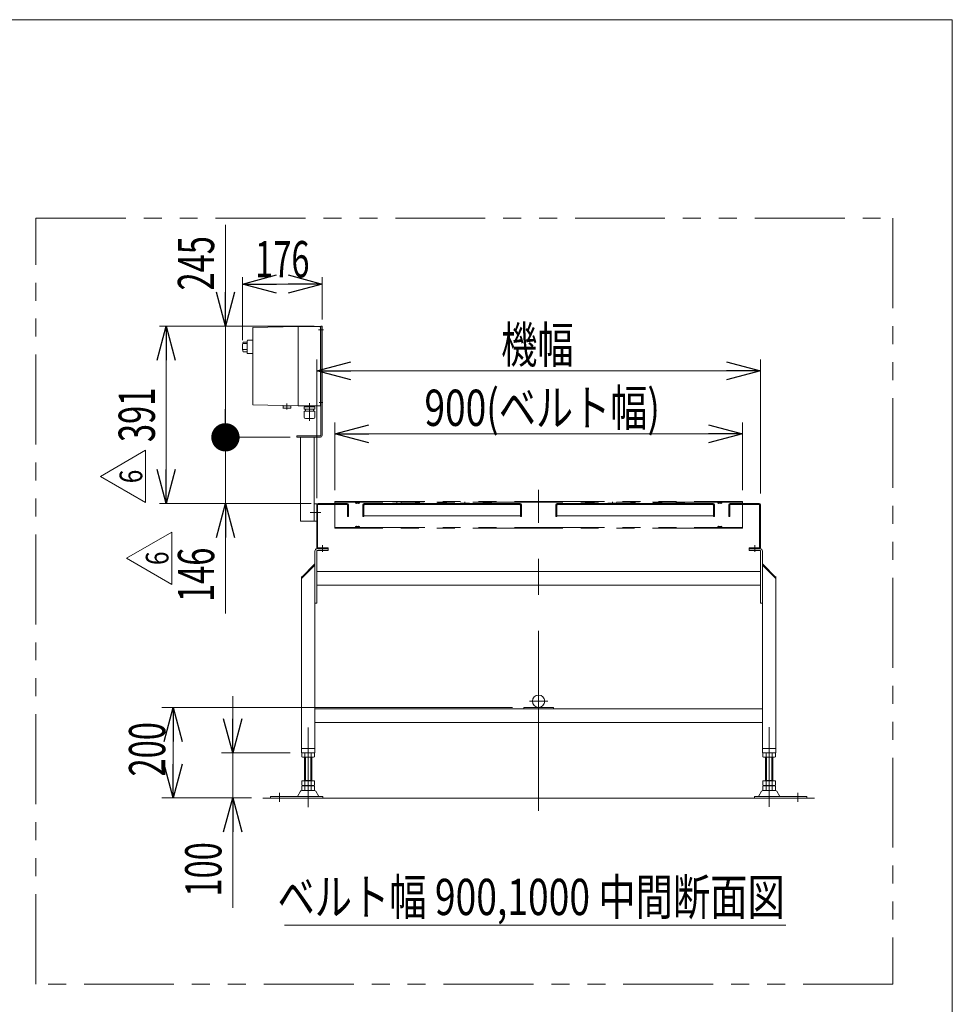
# Model space of a CAD drawing. Units: millimetres. Extents: x -4925 to 4925, y -3379 to 3378.
# Drawn here: x 2866 to 4925, y 1205 to 3378 of the extents above; entities that cross this region are included whole.
import ezdxf
from ezdxf.enums import TextEntityAlignment as Align

# ---------------------------------------------------------------- set-up
doc = ezdxf.new("R2010")
doc.units = ezdxf.units.MM
doc.header["$LTSCALE"] = 6.25
for name, pattern in [('CENTERX2', [101.6, 63.5, -12.7, 12.7, -12.7]), ('DASHED2', [9.525, 6.35, -3.175]), ('PHANTOM', [63.5, 31.75, -6.35, 6.35, -6.35, 6.35, -6.35])]:
    doc.linetypes.add(name, pattern=pattern)
for name, color, linetype in [('4', 7, 'Continuous'), ('L-3', 7, 'Continuous'), ('ZUWAKU', 7, 'Continuous')]:
    doc.layers.add(name, color=color, linetype=linetype)
doc.styles.add('dcStyle0', font='ＭＳ Ｐゴシック')
doc.styles.add('dcStyle1', font='txt.shx', dxfattribs={"width": 1.2, "bigfont": 'bigfont'})
doc.dimstyles.new('dc_Rotated', dxfattribs={"dimtxt": 80, "dimasz": 75.000048, "dimexe": 25, "dimexo": 25, "dimgap": 17.5, "dimtad": 3, "dimdsep": 46, "dimtxsty": 'dcStyle0', "dimblk1": 'OPEN30', "dimblk2": 'OPEN30', "dimsah": 1, "dimcen": 0.09, "dimclrd": 2, "dimclre": 2, "dimclrt": 2, "dimadec": 0, "dimazin": 2, "dimtfac": 1, "dimtdec": 4, "dimtmove": 0, "dimatfit": 3, "dimfxl": 1, "dimarcsym": 1})

# ---------------------------------------------------------------- blocks, each defined once
blk = doc.blocks.new('_Open30')
at = {"color": 0, "linetype": 'ByBlock', "lineweight": -2}
for p, q in [((-1, 0.267949), (0, 0)), ((0, 0), (-1, -0.267949)), ((0, 0), (-1, 0))]:
    blk.add_line(p, q, dxfattribs=at)
blk = doc.blocks.new('*D2')
at = {"color": 2, "linetype": 'Continuous', "lineweight": 13}
for p, q in [((3521.6, 2332.5), (3521.6, 2628.2)), ((4501.6, 2332.5), (4501.6, 2628.2)), ((3521.6, 2603.2), (4501.6, 2603.2))]:
    blk.add_line(p, q, dxfattribs=at)
at = {"color": 2, "xscale": 75.00007019038215, "yscale": 74.99973420559108}
for p, rotation in [((3521.6, 2603.2), 180), ((4501.6, 2603.2), 360)]:
    blk.add_blockref('_Open30', p, dxfattribs=dict(at, rotation=rotation))
at = {"color": 2, "style": 'dcStyle0', "width": 0.6875}
blk.add_text('機幅', height=80, dxfattribs=at).set_placement((3928.7, 2620.7), (4088.7, 2620.7), align=Align.FIT)
blk = doc.blocks.new('*D3')
at = {"color": 2, "linetype": 'Continuous', "lineweight": 13}
for p, q in [((3561.6, 2340), (3561.6, 2489.2)), ((4461.6, 2340), (4461.6, 2489.2)), ((3561.6, 2464.2), (4461.6, 2464.2))]:
    blk.add_line(p, q, dxfattribs=at)
at = {"color": 2, "xscale": 75.00007019038215, "yscale": 74.99973420559108}
for p, rotation in [((3561.6, 2464.2), 180), ((4461.6, 2464.2), 360)]:
    blk.add_blockref('_Open30', p, dxfattribs=dict(at, rotation=rotation))
at = {"color": 2, "style": 'dcStyle0', "width": 0.783594}
blk.add_text('900(ベルト幅)', height=80, dxfattribs=at).set_placement((3759.4, 2481.7), (4279.4, 2481.7), align=Align.FIT)
blk = doc.blocks.new('*D4')
at = {"color": 2, "linetype": 'Continuous', "lineweight": 13}
for p, q in [((3954.1, 1860.5), (3179.5, 1860.5)), ((3204.5, 1660.5), (3204.5, 1860.5)), ((3377.6, 1660.5), (3179.5, 1660.5))]:
    blk.add_line(p, q, dxfattribs=at)
at = {"color": 2, "xscale": 75.00007019038215, "yscale": 74.99973420559108}
for p, rotation in [((3204.5, 1860.5), 90), ((3204.5, 1660.5), 270)]:
    blk.add_blockref('_Open30', p, dxfattribs=dict(at, rotation=rotation))
at = {"color": 2, "style": 'dcStyle0', "width": 0.6875}
blk.add_text('200', height=80, rotation=90, dxfattribs=at).set_placement((3187, 1708), (3187, 1828), align=Align.FIT)
blk = doc.blocks.new('DC_IMAGEDIMGROUP_2')
at = {"color": 2, "linetype": 'Continuous', "lineweight": 13}
for p, q in [((3336.1, 1885.5), (3336.1, 1760.5)), ((3462.6, 1760.5), (3311.1, 1760.5)), ((3336.1, 1660.5), (3336.1, 1760.5)), ((3377.6, 1660.5), (3311.1, 1660.5)), ((3336.1, 1418), (3336.1, 1660.5))]:
    blk.add_line(p, q, dxfattribs=at)
at = {"color": 2, "xscale": 75.00007019038215, "yscale": 74.99973420559108}
for p, rotation in [((3336.1, 1760.5), 270), ((3336.1, 1660.5), 90)]:
    blk.add_blockref('_Open30', p, dxfattribs=dict(at, rotation=rotation))
at = {"color": 2, "style": 'dcStyle0', "width": 0.6875}
blk.add_text('100', height=80, rotation=90, dxfattribs=at).set_placement((3311.1, 1443), (3311.1, 1563), align=Align.FIT)
blk = doc.blocks.new('*D53')
at = {"color": 2, "linetype": 'Continuous', "lineweight": 13}
for p, q in [((3462.6, 2456.5), (3305, 2456.5)), ((3320, 2310.5), (3320, 2456.5)), ((3509.6, 2310.5), (3305, 2310.5)), ((3320, 2068), (3320, 2310.5))]:
    blk.add_line(p, q, dxfattribs=at)
at = {"color": 2, "xscale": 75.00007019038215, "yscale": 74.99973420559108, "rotation": 90}
blk.add_blockref('_Open30', (3320, 2310.5), dxfattribs=at)
at = {"color": 2, "style": 'dcStyle0', "width": 0.6875}
blk.add_text('146', height=80, rotation=90, dxfattribs=at).set_placement((3295, 2093), (3295, 2213), align=Align.FIT)
blk = doc.blocks.new('_Dot')
at = {"color": 0, "linetype": 'ByBlock', "lineweight": -2}
blk.add_line((-0.5, 0), (-1, 0), dxfattribs=at)
at = {"color": 0, "linetype": 'ByBlock', "const_width": 0.5}
blk.add_lwpolyline([(-0.25, 0, 1), (0.25, 0, 1)], format="xyb", close=True, dxfattribs=at)
blk = doc.blocks.new('*D54')
at = {"color": 2, "linetype": 'Continuous', "lineweight": 13}
for p, q in [((3320, 2925.6), (3320, 2701.5)), ((3515.6, 2701.5), (3305, 2701.5)), ((3320, 2456.5), (3320, 2701.5)), ((3462.6, 2456.5), (3305, 2456.5))]:
    blk.add_line(p, q, dxfattribs=at)
at = {"color": 2, "rotation": 270}
for name, p, xscale, yscale in [('_Open30', (3320, 2701.5), 75.00007019038215, 74.99973420559108), ('_Dot', (3320, 2456.5), 62.5, 62.5)]:
    blk.add_blockref(name, p, dxfattribs=dict(at, xscale=xscale, yscale=yscale))
at = {"color": 2, "style": 'dcStyle0', "width": 0.6875}
blk.add_text('245', height=80, rotation=90, dxfattribs=at).set_placement((3295, 2780.6), (3295, 2900.6), align=Align.FIT)
blk = doc.blocks.new('*D55')
at = {"color": 2, "linetype": 'Continuous', "lineweight": 13}
for p, q in [((3515.6, 2701.5), (3174.2, 2701.5)), ((3189.2, 2310.5), (3189.2, 2701.5)), ((3509.6, 2310.5), (3174.2, 2310.5))]:
    blk.add_line(p, q, dxfattribs=at)
at = {"color": 2, "xscale": 75.00007019038215, "yscale": 74.99973420559108}
for p, rotation in [((3189.2, 2701.5), 90), ((3189.2, 2310.5), 270)]:
    blk.add_blockref('_Open30', p, dxfattribs=dict(at, rotation=rotation))
at = {"color": 2, "style": 'dcStyle0', "width": 0.6875}
blk.add_text('391', height=80, rotation=90, dxfattribs=at).set_placement((3164.2, 2446), (3164.2, 2566), align=Align.FIT)
blk = doc.blocks.new('*D56')
at = {"color": 2, "linetype": 'Continuous', "lineweight": 13}
for p, q in [((3357.6, 2671), (3357.6, 2809.7)), ((3533.6, 2716.5), (3533.6, 2809.7)), ((3357.6, 2794.7), (3533.6, 2794.7))]:
    blk.add_line(p, q, dxfattribs=at)
at = {"color": 2, "xscale": 75.00007019038215, "yscale": 74.99973420559108}
for p, rotation in [((3357.6, 2794.7), 180), ((3533.6, 2794.7), 360)]:
    blk.add_blockref('_Open30', p, dxfattribs=dict(at, rotation=rotation))
at = {"color": 2, "style": 'dcStyle0', "width": 0.6875}
blk.add_text('176', height=80, dxfattribs=at).set_placement((3385.6, 2809.7), (3505.6, 2809.7), align=Align.FIT)
blk = doc.blocks.new('DC_GROUP_W_FB3C_S_040A_7_11')
at = {"color": 2, "linetype": 'Continuous', "lineweight": 13}
for p, q in [((3043.8, 2370.1), (3143.8, 2427.9)), ((3143.8, 2427.9), (3143.8, 2312.4)), ((3143.8, 2312.4), (3043.8, 2370.1))]:
    blk.add_line(p, q, dxfattribs=at)
at = {"color": 2, "style": 'dcStyle1', "width": 0.741176}
blk.add_text('6', height=50, rotation=90, dxfattribs=at).set_placement((3136.3, 2355.1), (3136.3, 2385.1), align=Align.FIT)
blk = doc.blocks.new('DC_GROUP_W_FB3C_S_040A_7_10')
at = {"linetype": 'Continuous'}
blk.add_blockref('DC_GROUP_W_FB3C_S_040A_7_11', (0, 0), dxfattribs=at)
blk = doc.blocks.new('DC_GROUP_W_FB3C_S_040A_7_13')
at = {"color": 2, "linetype": 'Continuous', "lineweight": 13}
for p, q in [((3101.7, 2189.6), (3201.7, 2247.4)), ((3201.7, 2247.4), (3201.7, 2131.9)), ((3201.7, 2131.9), (3101.7, 2189.6))]:
    blk.add_line(p, q, dxfattribs=at)
at = {"color": 2, "style": 'dcStyle1', "width": 0.741176}
blk.add_text('6', height=50, rotation=90, dxfattribs=at).set_placement((3194.2, 2174.6), (3194.2, 2204.6), align=Align.FIT)
blk = doc.blocks.new('DC_GROUP_W_FB3C_S_040A_7_12')
at = {"linetype": 'Continuous'}
blk.add_blockref('DC_GROUP_W_FB3C_S_040A_7_13', (0, 0), dxfattribs=at)
blk = doc.blocks.new('DC_GROUP_W_FB3C_S_040A_7_2')
at = {"layer": 'ZUWAKU', "color": 7, "linetype": 'Continuous', "lineweight": 13}
for p, q in [((4925, 3378.2), (-4925, 3378.2)), ((4925, -3321.8), (4925, 3378.2))]:
    blk.add_line(p, q, dxfattribs=at)
blk = doc.blocks.new('DC_GROUP_W_FB3C_S_040A_7_23')
at = {"layer": '4', "color": 7, "linetype": 'Continuous', "lineweight": 13}
for p, q in [((3530.6, 2460.5), (3530.6, 2701.5)), ((3530.6, 2701.5), (3533.6, 2701.5)), ((3533.6, 2460.5), (3533.6, 2701.5)), ((3477.6, 2456.5), (3477.6, 2459.5)), ((3477.6, 2459.5), (3529.6, 2459.5)), ((3477.6, 2456.5), (3529.6, 2456.5)), ((3485.6, 2271.5), (3485.6, 2456.5)), ((3515.6, 2271.5), (3515.6, 2456.5)), ((3515.6, 2309.5), (3521.6, 2309.5)), ((3485.6, 2271.5), (3521.6, 2271.5))]:
    blk.add_line(p, q, dxfattribs=at)
at = {"layer": '4', "color": 3, "linetype": 'CENTERX2', "lineweight": 13}
for p, q in [((3525.7, 2693.5), (3536.8, 2693.5)), ((3526.9, 2533.5), (3535.4, 2533.5)), ((3506.9, 2290.5), (3530.8, 2290.5))]:
    blk.add_line(p, q, dxfattribs=at)
at = {"layer": '4', "color": 7, "linetype": 'Continuous', "lineweight": 13}
for radius in [1, 4]:
    blk.add_arc((3529.6, 2460.5), radius, 270, 0, dxfattribs=at)
blk = doc.blocks.new('DC_GROUP_W_FB3C_S_040A_7_25')
at = {"layer": 'L-3', "color": 140, "linetype": 'Continuous', "lineweight": 13}
for p, q in [((3480.6, 2701), (3380.6, 2699)), ((3380.6, 2699), (3380.6, 2528)), ((3480.6, 2701), (3528.6, 2701)), ((3480.6, 2701), (3480.6, 2526)), ((3529.6, 2700), (3529.6, 2527)), ((3530.6, 2698.5), (3529.6, 2698.5)), ((3529.6, 2688.5), (3530.6, 2688.5)), ((3359.1, 2666.8), (3367.6, 2666.8)), ((3359.1, 2663.9), (3366.7, 2663.9)), ((3368.6, 2670.7), (3367.6, 2669.7)), ((3367.6, 2669.7), (3367.6, 2642.2)), ((3380.6, 2670.7), (3368.6, 2670.7)), ((3359.1, 2650.5), (3367.6, 2650.5)), ((3359.1, 2645.1), (3367.6, 2645.1)), ((3367.6, 2642.2), (3368.6, 2641.2)), ((3380.6, 2641.2), (3368.6, 2641.2)), ((3380.6, 2528), (3480.6, 2526)), ((3464.1, 2526.2), (3447.1, 2526.2)), ((3447.1, 2526.2), (3447.1, 2521.2)), ((3448.1, 2520.7), (3447.8, 2520.7)), ((3455.6, 2530.8), (3455.6, 2518.2)), ((3463.1, 2520.7), (3463.4, 2520.7)), ((3464.1, 2521.2), (3464.1, 2526.2)), ((3480.6, 2526), (3528.6, 2526)), ((3517.5, 2523.8), (3493.7, 2523.8)), ((3493.7, 2518.4), (3493.7, 2523.8)), ((3495.5, 2525.1), (3495.5, 2525)), ((3496.4, 2524.1), (3514.7, 2524.1)), ((3496.9, 2524.1), (3496.5, 2523.8)), ((3505.6, 2531.9), (3505.6, 2492.7)), ((3514.2, 2524.1), (3514.6, 2523.8)), ((3515.6, 2525.1), (3515.6, 2525)), ((3517.5, 2518.4), (3517.5, 2523.8)), ((3530.6, 2538.5), (3529.6, 2538.5)), ((3529.6, 2528.5), (3530.6, 2528.5)), ((3448.1, 2520.7), (3463.1, 2520.7)), ((3517.7, 2514.4), (3493.5, 2514.4)), ((3493.5, 2501.2), (3493.5, 2514.4)), ((3517.5, 2518.4), (3493.7, 2518.4)), ((3496.6, 2518.4), (3496.6, 2514.4)), ((3514.6, 2518.4), (3514.6, 2514.4)), ((3517.7, 2501.2), (3517.7, 2514.4)), ((3514.7, 2498.2), (3496.5, 2498.2)), ((3497.7, 2497.8), (3497.7, 2498.2)), ((3513.5, 2497.8), (3497.7, 2497.8)), ((3513.5, 2497.8), (3513.5, 2498.2))]:
    blk.add_line(p, q, dxfattribs=at)
for centre, radius, start, end in [((3528.6, 2700), 1, 0, 90), ((3397.4, 2656), 39.8, 164.2256, 195.7744), ((3448.3, 2522.4), 1.74, 225.4782, 252.2327), ((3462.8, 2522.4), 1.74, 287.7673, 314.5218), ((3496.4, 2525.1), 0.9, 90, 180), ((3496.4, 2525), 0.9, 180, 270), ((3514.7, 2525.1), 0.9, 0, 90), ((3514.7, 2525), 0.9, 270, 0), ((3528.6, 2527), 1, 270, 0), ((3496.5, 2501.2), 3, 180, 270), ((3514.7, 2501.2), 3, 270, 0)]:
    blk.add_arc(centre, radius, start, end, dxfattribs=at)

msp = doc.modelspace()

# ---------------------------------------------------------------- linework, layer by layer
at = {"color": 140, "linetype": 'PHANTOM', "lineweight": 13}
for p, q in [((2901.44633481, 2940.05706585), (4793.86557104, 2940.05706585)), ((2901.44633481, 1249.96257986), (2901.44633481, 2940.05706585)), ((4793.86557104, 2940.05706585), (4793.86557104, 1249.96257986)), ((3561.56771773, 2314.96955464), (4461.56771773, 2314.96955464)), ((3561.56771773, 2255.86955464), (3561.56771773, 2314.96955464)), ((4461.56771773, 2313.46955464), (3561.56771773, 2313.46955464)), ((3607.79030741, 2311.48328314), (3606.56771773, 2313.46955464)), ((3610.5961089, 2312.2061477), (3610.52513098, 2311.91466505)), ((3612.53932657, 2312.2061477), (3612.61030448, 2311.91466505)), ((3616.56771773, 2313.46955464), (3615.34512805, 2311.48328314)), ((4407.79030741, 2311.48328314), (4406.56771773, 2313.46955464)), ((4410.52513098, 2311.91466505), (4410.5961089, 2312.2061477)), ((4412.61030448, 2311.91466505), (4412.53932657, 2312.2061477)), ((4416.56771773, 2313.46955464), (4415.34512805, 2311.48328314)), ((4461.56771773, 2314.96955464), (4461.56771773, 2255.86955464)), ((3561.56771773, 2257.36955464), (4461.56771773, 2257.36955464)), ((4461.56771773, 2255.86955464), (3561.56771773, 2255.86955464)), ((3606.56771773, 2257.36955464), (3607.79030741, 2259.35582614)), ((3610.52513098, 2258.92444423), (3610.5961089, 2258.63296158)), ((3612.61030448, 2258.92444423), (3612.53932657, 2258.63296158)), ((3615.34512805, 2259.35582614), (3616.56771773, 2257.36955464)), ((4406.56771773, 2257.36955464), (4407.79030741, 2259.35582614)), ((4410.5961089, 2258.63296158), (4410.52513098, 2258.92444423)), ((4412.53932657, 2258.63296158), (4412.61030448, 2258.92444423)), ((4415.34512805, 2259.35582614), (4416.56771773, 2257.36955464)), ((4793.86557104, 1249.96257986), (2901.44633481, 1249.96257986))]:
    msp.add_line(p, q, dxfattribs=at)
at = {"color": 2, "linetype": 'Continuous', "lineweight": 13}
for p, q in [((3521.56771773, 2322.46955464), (3521.56771773, 2513.45321247)), ((3450.21276152, 1380.04752289), (4557.16837279, 1380.04752289))]:
    msp.add_line(p, q, dxfattribs=at)
at = {"color": 3, "linetype": 'CENTERX2', "lineweight": 13}
for p, q in [((4011.56771773, 1632.41616666), (4011.56771773, 2340.93020666)), ((3611.56771773, 2314.96955464), (3611.56771773, 2310.46955464)), ((3698.56771773, 2307.21124964), (3698.56771773, 2314.17675061)), ((3748.56771773, 2307.21124964), (3748.56771773, 2314.17675061)), ((3798.56771773, 2307.21124964), (3798.56771773, 2314.17675061)), ((3848.56771773, 2307.21124964), (3848.56771773, 2314.17675061)), ((3898.56771773, 2307.21124964), (3898.56771773, 2314.17675061)), ((4124.56771773, 2314.17675061), (4124.56771773, 2307.21124964)), ((4174.56771773, 2314.17675061), (4174.56771773, 2307.21124964)), ((4224.56771773, 2314.17675061), (4224.56771773, 2307.21124964)), ((4274.56771773, 2314.17675061), (4274.56771773, 2307.21124964)), ((4324.56771773, 2314.17675061), (4324.56771773, 2307.21124964)), ((4411.56771773, 2310.46955464), (4411.56771773, 2314.96955464)), ((3611.56771773, 2260.36955464), (3611.56771773, 2255.86955464)), ((4411.56771773, 2255.86955464), (4411.56771773, 2260.36955464)), ((3534.06771773, 2203.76707085), (3534.06771773, 2218.76707085)), ((4489.06771773, 2218.76676228), (4489.06771773, 2203.76676228)), ((3991.16771773, 1874.07014934), (4031.96771773, 1874.07014934)), ((3502.56771773, 1639.97246116), (3502.56771773, 1815.97246116)), ((4520.56771773, 1641.11363048), (4520.56771773, 1817.11363048)), ((3439.56771773, 1672.17767375), (3439.56771773, 1651.77399069)), ((4583.56771773, 1672.17767375), (4583.56771773, 1651.77399069))]:
    msp.add_line(p, q, dxfattribs=at)
at = {"color": 7, "linetype": 'Continuous', "lineweight": 13}
for p, q in [((3521.56771773, 2307.46955464), (3521.56771773, 2213.46955464)), ((3523.56771773, 2213.46955464), (3523.56771773, 2307.46955464)), ((3588.56771773, 2310.46955464), (3524.56771773, 2310.46955464)), ((3524.56771773, 2308.46955464), (3588.56771773, 2308.46955464)), ((3589.56771773, 2307.46955464), (3589.56771773, 2281.46955464)), ((3591.56771773, 2281.46955464), (3591.56771773, 2307.46955464)), ((3623.56771773, 2307.46955464), (3623.56771773, 2281.46955464)), ((3625.56771773, 2306.46955464), (3627.56771773, 2308.46955464)), ((3625.56771773, 2281.46955464), (3625.56771773, 2307.46955464)), ((3970.59647851, 2310.46941678), (3626.56771773, 2310.46955464)), ((3626.56771773, 2308.46955464), (3970.56771773, 2308.46955464)), ((3708.56771773, 2311.46955464), (3688.56771773, 2311.46955464)), ((3688.56771773, 2311.46955464), (3688.56771773, 2310.46955464)), ((3708.56771773, 2310.46955464), (3708.56771773, 2311.46955464)), ((3738.56771773, 2311.46955464), (3738.56771773, 2310.46955464)), ((3758.56771773, 2311.46955464), (3738.56771773, 2311.46955464)), ((3758.56771773, 2310.46955464), (3758.56771773, 2311.46955464)), ((3808.56771773, 2311.46955464), (3788.56771773, 2311.46955464)), ((3788.56771773, 2311.46955464), (3788.56771773, 2310.46955464)), ((3808.56771773, 2310.46955464), (3808.56771773, 2311.46955464)), ((3838.56771773, 2311.46955464), (3838.56771773, 2310.46955464)), ((3858.56771773, 2311.46955464), (3838.56771773, 2311.46955464)), ((3858.56771773, 2310.46955464), (3858.56771773, 2311.46955464)), ((3908.56771773, 2311.46955464), (3888.56771773, 2311.46955464)), ((3888.56771773, 2311.46955464), (3888.56771773, 2310.46955464)), ((3908.56771773, 2310.46955464), (3908.56771773, 2311.46955464)), ((3969.56771773, 2308.46955464), (3971.56771773, 2306.46955464)), ((3971.56771773, 2307.46955464), (3971.56771773, 2281.46955464)), ((3973.56771773, 2281.46955464), (3973.56771773, 2307.46955464)), ((4049.56771773, 2307.46924607), (4049.56771773, 2281.46924607)), ((4053.56771773, 2308.46924607), (4051.56771773, 2306.46924607)), ((4051.56771773, 2281.46924607), (4051.56771773, 2307.46924607)), ((4396.56771773, 2310.46924607), (4052.56771773, 2310.46924607)), ((4052.56771773, 2308.46924607), (4396.56771773, 2308.46924607)), ((4134.56771773, 2311.46955464), (4114.56771773, 2311.46955464)), ((4114.56771773, 2311.46955464), (4114.56771773, 2310.46955464)), ((4134.56771773, 2310.46955464), (4134.56771773, 2311.46955464)), ((4164.56771773, 2311.46955464), (4164.56771773, 2310.46955464)), ((4184.56771773, 2311.46955464), (4164.56771773, 2311.46955464)), ((4184.56771773, 2310.46955464), (4184.56771773, 2311.46955464)), ((4234.56771773, 2311.46955464), (4214.56771773, 2311.46955464)), ((4214.56771773, 2311.46955464), (4214.56771773, 2310.46955464)), ((4234.56771773, 2310.46955464), (4234.56771773, 2311.46955464)), ((4264.56771773, 2311.46955464), (4264.56771773, 2310.46955464)), ((4284.56771773, 2311.46955464), (4264.56771773, 2311.46955464)), ((4284.56771773, 2310.46955464), (4284.56771773, 2311.46955464)), ((4334.56771773, 2311.46955464), (4314.56771773, 2311.46955464)), ((4314.56771773, 2311.46955464), (4314.56771773, 2310.46955464)), ((4334.56771773, 2310.46955464), (4334.56771773, 2311.46955464)), ((4397.56771773, 2306.46924607), (4395.56771773, 2308.46924607)), ((4397.56771773, 2307.46924607), (4397.56771773, 2281.46924607)), ((4399.56771773, 2281.46924607), (4399.56771773, 2307.46924607)), ((4431.56771773, 2307.46924607), (4431.56771773, 2281.46924607)), ((4433.56771773, 2281.46924607), (4433.56771773, 2307.46924607)), ((4498.56771773, 2310.46924607), (4434.56771773, 2310.46924607)), ((4434.56771773, 2308.46924607), (4498.56771773, 2308.46924607)), ((4499.56771773, 2307.46924607), (4499.56771773, 2213.46924607)), ((4501.56771773, 2213.46924607), (4501.56771773, 2307.46924607)), ((3625.56771773, 2283.46955464), (3971.56771773, 2283.46941635)), ((4051.56771773, 2283.46938437), (4397.56771773, 2283.46924607)), ((3589.56771773, 2281.46955464), (3591.56771773, 2281.46955464)), ((3623.56771773, 2281.46955464), (3625.56771773, 2281.46955464)), ((3971.56771773, 2281.46955464), (3973.56771773, 2281.46955464)), ((4049.56771773, 2281.46924607), (4051.56771773, 2281.46924607)), ((4397.56771773, 2281.46924607), (4399.56771773, 2281.46924607)), ((4431.56771773, 2281.46924607), (4433.56771773, 2281.46924607)), ((3517.56771773, 2205.46955464), (3517.56771773, 1760.47014934)), ((3521.56771773, 2205.46955464), (3521.56771773, 2090.46955464)), ((3546.56771773, 2206.46955464), (3522.56771773, 2206.46955464)), ((3546.56771773, 2212.46955464), (3524.56771773, 2212.46955464)), ((3524.56771773, 2210.46955464), (3546.56771773, 2210.46955464)), ((3546.56771773, 2206.46955464), (3546.56771773, 2212.46955464)), ((4498.56771773, 2212.46924607), (4476.56771773, 2212.46924607)), ((4476.56771773, 2212.46924607), (4476.56771773, 2206.46955464)), ((4476.56771773, 2210.46955464), (4500.56771773, 2210.46955464)), ((4500.56771773, 2206.46955464), (4476.56771773, 2206.46955464)), ((4501.56771773, 2090.46955464), (4501.56771773, 2205.46955464)), ((4505.56771773, 1760.47014934), (4505.56771773, 2205.46955464)), ((3517.56771773, 2177.46955464), (3487.56771773, 2147.46955464)), ((3517.56771773, 2174.64112752), (3487.56771773, 2144.64112752)), ((4535.56771773, 2147.46955464), (4505.56771773, 2177.46955464)), ((4535.56771773, 2144.64112752), (4505.56771773, 2174.64112752)), ((4501.56771773, 2160.46955464), (3523.06771773, 2160.46955464)), ((3487.56771773, 2147.46955464), (3487.56771773, 1760.47014934)), ((3523.06771773, 2130.46955464), (4501.56771773, 2130.46955464)), ((4535.56771773, 1760.47014934), (4535.56771773, 2147.46955464)), ((3521.56771773, 2090.46955464), (3517.56771773, 2090.46955464)), ((4505.56771773, 2090.46955464), (4501.56771773, 2090.46955464)), ((4505.56771773, 1857.47014934), (3517.56771773, 1857.47014934)), ((4044.06771773, 1860.47014934), (3979.06771773, 1860.47014934)), ((3979.06771773, 1857.47014934), (3979.06771773, 1860.47014934)), ((4044.06771773, 1857.47014934), (4044.06771773, 1860.47014934)), ((3517.56771773, 1827.47014934), (4505.56771773, 1827.47014934)), ((3487.56771773, 1769.47014934), (3517.56771773, 1769.47014934)), ((3487.56771773, 1760.47014934), (3517.56771773, 1760.47014934)), ((4505.56771773, 1769.47014934), (4535.56771773, 1769.47014934)), ((4505.56771773, 1760.47014934), (4535.56771773, 1760.47014934)), ((3488.71131127, 1759.93365626), (3488.71131127, 1751.00545303)), ((3512.96002258, 1750.46955464), (3492.17541289, 1750.46955464)), ((3494.56771773, 1698.26955464), (3494.56771773, 1750.46955464)), ((3495.6395145, 1759.93365626), (3495.6395145, 1751.00545303)), ((3509.49592096, 1759.93365626), (3509.49592096, 1751.00545303)), ((3510.56771773, 1750.46955464), (3510.56771773, 1698.26955464)), ((3516.42412419, 1759.93365626), (3516.42412419, 1751.00545303)), ((4506.71131127, 1751.00545303), (4506.71131127, 1759.93365626)), ((4530.96002258, 1750.46955464), (4510.17541289, 1750.46955464)), ((4512.56771773, 1698.26955464), (4512.56771773, 1750.46955464)), ((4513.6395145, 1751.00545303), (4513.6395145, 1759.93365626)), ((4527.49592096, 1751.00545303), (4527.49592096, 1759.93365626)), ((4528.56771773, 1750.46955464), (4528.56771773, 1698.26955464)), ((4534.42412419, 1751.00545303), (4534.42412419, 1759.93365626)), ((3488.71131127, 1698.26955464), (3516.42412419, 1698.26955464)), ((3488.71131127, 1698.26955464), (3488.71131127, 1688.80545303)), ((3494.56771773, 1699.26955464), (3510.56771773, 1699.26955464)), ((3495.6395145, 1698.26955464), (3495.6395145, 1688.80545303)), ((3509.49592096, 1698.26955464), (3509.49592096, 1688.80545303)), ((3516.42412419, 1698.26955464), (3516.42412419, 1688.80545303)), ((4506.71131127, 1688.80545303), (4506.71131127, 1698.26955464)), ((4506.71131127, 1698.26955464), (4534.42412419, 1698.26955464)), ((4512.56771773, 1699.26955464), (4528.56771773, 1699.26955464)), ((4513.6395145, 1688.80545303), (4513.6395145, 1698.26955464)), ((4527.49592096, 1688.80545303), (4527.49592096, 1698.26955464)), ((4534.42412419, 1688.80545303), (4534.42412419, 1698.26955464)), ((3485.70081414, 1675.47414595), (3478.8566856, 1664.16802421)), ((3516.83920132, 1676.96955464), (3488.29623415, 1676.96955464)), ((3488.71131127, 1686.73365626), (3488.71131127, 1677.80545303)), ((3492.17541289, 1688.26955464), (3512.96002258, 1688.26955464)), ((3492.17541289, 1687.26955464), (3512.96002258, 1687.26955464)), ((3512.96002258, 1677.26955464), (3492.17541289, 1677.26955464)), ((3494.56771773, 1688.26955464), (3494.56771773, 1687.26955464)), ((3495.6395145, 1686.73365626), (3495.6395145, 1677.80545303)), ((3509.49592096, 1686.73365626), (3509.49592096, 1677.80545303)), ((3510.56771773, 1688.26955464), (3510.56771773, 1687.26955464)), ((3516.42412419, 1686.73365626), (3516.42412419, 1677.80545303)), ((3526.27874987, 1664.16802421), (3519.43462132, 1675.47414595)), ((4503.70081414, 1675.47414595), (4496.8566856, 1664.16802421)), ((4534.83920132, 1676.96955464), (4506.29623415, 1676.96955464)), ((4506.71131127, 1677.80545303), (4506.71131127, 1686.73365626)), ((4510.17541289, 1688.26955464), (4530.96002258, 1688.26955464)), ((4510.17541289, 1687.26955464), (4530.96002258, 1687.26955464)), ((4530.96002258, 1677.26955464), (4510.17541289, 1677.26955464)), ((4512.56771773, 1687.26955464), (4512.56771773, 1688.26955464)), ((4513.6395145, 1677.80545303), (4513.6395145, 1686.73365626)), ((4527.49592096, 1677.80545303), (4527.49592096, 1686.73365626)), ((4528.56771773, 1687.26955464), (4528.56771773, 1688.26955464)), ((4534.42412419, 1677.80545303), (4534.42412419, 1686.73365626)), ((4544.27874987, 1664.16802421), (4537.43462132, 1675.47414595)), ((3419.56771773, 1663.66955464), (3419.56771773, 1660.46955464)), ((3535.06771773, 1663.66955464), (3419.56771773, 1663.66955464)), ((3535.06771773, 1660.46955464), (3535.06771773, 1663.66955464)), ((4488.06771773, 1663.66955464), (4488.06771773, 1660.46955464)), ((4603.56771773, 1663.66955464), (4488.06771773, 1663.66955464)), ((4603.56771773, 1660.46955464), (4603.56771773, 1663.66955464))]:
    msp.add_line(p, q, dxfattribs=at)
at = {"color": 4, "linetype": 'DASHED2', "lineweight": 13}
msp.add_line((3591.56771773, 2295.46955464), (3589.56771773, 2295.46955464), dxfattribs=at)
at = {"color": 91, "linetype": 'PHANTOM', "lineweight": 13}
for p, q in [((3487.56771773, 2147.46955464), (3487.56771773, 2149.46955464)), ((4535.56771773, 2147.46955464), (4535.56771773, 2149.46955464))]:
    msp.add_line(p, q, dxfattribs=at)
at = {"color": 3, "linetype": 'Continuous', "lineweight": 13}
for p, q in [((3496.56771773, 1699.26955464), (3496.56771773, 1750.46955464)), ((3508.56771773, 1750.46955464), (3508.56771773, 1699.26955464)), ((4514.56771773, 1699.26955464), (4514.56771773, 1750.46955464)), ((4526.56771773, 1750.46955464), (4526.56771773, 1699.26955464)), ((4620.56771773, 1660.46955464), (3402.56771773, 1660.46955464))]:
    msp.add_line(p, q, dxfattribs=at)
at = {"color": 7, "linetype": 'Continuous', "lineweight": 13}
msp.add_circle((4011.56771773, 1874.07014934), 13.6, dxfattribs=at)
for centre, radius, start, end in [((3524.56771773, 2307.46955464), 3, 90, 180), ((3524.56771773, 2307.46955464), 1, 90, 180), ((3588.56771773, 2307.46955464), 3, 0, 90), ((3588.56771773, 2307.46955464), 1, 0, 90), ((3626.56771773, 2307.46955464), 3, 90, 180), ((3626.56771773, 2307.46955464), 1, 90, 180), ((3970.56771773, 2307.46955464), 3, 0, 90), ((3970.56771773, 2307.46955464), 1, 0, 90), ((4052.56771773, 2307.46924607), 3, 90, 180), ((4052.56771773, 2307.46924607), 1, 90, 180), ((4396.56771773, 2307.46924607), 3, 0, 90), ((4396.56771773, 2307.46924607), 1, 0, 90), ((4434.56771773, 2307.46924607), 3, 90, 180), ((4434.56771773, 2307.46924607), 1, 90, 180), ((4498.56771773, 2307.46924607), 3, 0, 90), ((4498.56771773, 2307.46924607), 1, 0, 90), ((3522.56771773, 2205.46955464), 5, 90, 180), ((3524.56771773, 2213.46955464), 3, 180, 270), ((3522.56771773, 2205.46955464), 1, 90, 180), ((3524.56771773, 2213.46955464), 1, 180, 270), ((4498.56771773, 2213.46924607), 1, 270, 0), ((4498.56771773, 2213.46924607), 3, 270, 0), ((4500.56771773, 2205.46955464), 5, 0, 90), ((4500.56771773, 2205.46955464), 1, 0, 90), ((3492.17541289, 1749.00545303), 11.46410162, 72.412046226, 107.587953774), ((3502.56771773, 1715.41699576), 45.05255888, 81.1539262115, 98.8460737886), ((3512.96002258, 1749.00545303), 11.46410162, 72.412046226, 107.587953774), ((4510.17541289, 1749.00545303), 11.46410162, 72.412046226, 107.587953774), ((4520.56771773, 1715.41699576), 45.05255888, 81.1539262115, 98.8460737886), ((4530.96002258, 1749.00545303), 11.46410162, 72.412046226, 107.587953774), ((3492.17541289, 1761.93365626), 11.46410162, 252.412046226, 287.587953774), ((3502.56771773, 1795.52211353), 45.05255888, 261.1539262114, 278.8460737885), ((3512.96002258, 1761.93365626), 11.46410162, 252.412046226, 287.587953774), ((4510.17541289, 1761.93365626), 11.46410162, 252.412046226, 287.587953774), ((4520.56771773, 1795.52211353), 45.05255888, 261.1539262114, 278.8460737885), ((4530.96002258, 1761.93365626), 11.46410162, 252.412046226, 287.587953774), ((3488.29623415, 1673.96955464), 3, 90, 149.8986954344), ((3492.17541289, 1699.73365626), 11.46410162, 252.412046226, 287.587953774), ((3492.17541289, 1675.80545303), 11.46410162, 72.412046226, 107.587953774), ((3492.17541289, 1688.73365626), 11.46410162, 252.412046226, 287.587953774), ((3502.56771773, 1733.32211353), 45.05255888, 261.1539262114, 278.8460737885), ((3502.56771773, 1642.21699576), 45.05255888, 81.1539262115, 98.8460737886), ((3502.56771773, 1722.32211353), 45.05255888, 261.1539262114, 278.8460737885), ((3512.96002258, 1699.73365626), 11.46410162, 252.412046226, 287.587953774), ((3512.96002258, 1675.80545303), 11.46410162, 72.412046226, 107.587953774), ((3512.96002258, 1688.73365626), 11.46410162, 252.412046226, 287.587953774), ((3516.83920132, 1673.96955464), 3, 30.1013045657, 90), ((4506.29623415, 1673.96955464), 3, 90, 149.8986954344), ((4510.17541289, 1699.73365626), 11.46410162, 252.412046226, 287.587953774), ((4510.17541289, 1675.80545303), 11.46410162, 72.412046226, 107.587953774), ((4510.17541289, 1688.73365626), 11.46410162, 252.412046226, 287.587953774), ((4520.56771773, 1733.32211353), 45.05255888, 261.1539262114, 278.8460737885), ((4520.56771773, 1642.21699576), 45.05255888, 81.1539262115, 98.8460737886), ((4520.56771773, 1722.32211353), 45.05255888, 261.1539262114, 278.8460737885), ((4530.96002258, 1699.73365626), 11.46410162, 252.412046226, 287.587953774), ((4530.96002258, 1675.80545303), 11.46410162, 72.412046226, 107.587953774), ((4530.96002258, 1688.73365626), 11.46410162, 252.412046226, 287.587953774), ((4534.83920132, 1673.96955464), 3, 30.1013045657, 90), ((3477.99154559, 1664.66955464), 1, 270, 329.8986954345), ((3527.14388987, 1664.66955464), 1, 210.1013045657, 270), ((4495.99154559, 1664.66955464), 1, 270, 329.8986954345), ((4545.14388987, 1664.66955464), 1, 210.1013045658, 270)]:
    msp.add_arc(centre, radius, start, end, dxfattribs=at)
at = {"color": 140, "linetype": 'PHANTOM', "lineweight": 13}
for centre, radius, start, end in [((3609.06771773, 2312.26955464), 1.5, 211.6131249676, 346.3144531747), ((3611.56771773, 2311.96955464), 1, 13.6855468253, 166.3144531747), ((3614.06771773, 2312.26955464), 1.5, 193.6855468253, 328.3868750323), ((4409.06771773, 2312.26955464), 1.5, 211.6131249676, 346.3144531747), ((4411.56771773, 2311.96955464), 1, 13.6855468253, 166.3144531747), ((4414.06771773, 2312.26955464), 1.5, 193.6855468253, 328.3868750324), ((3609.06771773, 2258.56955464), 1.5, 13.6855468252, 148.3868750324), ((3614.06771773, 2258.56955464), 1.5, 31.6131249677, 166.3144531748), ((4409.06771773, 2258.56955464), 1.5, 13.6855468252, 148.3868750324), ((4414.06771773, 2258.56955464), 1.5, 31.6131249676, 166.3144531748), ((3611.56771773, 2258.86955464), 1, 193.6855468251, 346.3144531748), ((4411.56771773, 2258.86955464), 1, 193.6855468252, 346.3144531749)]:
    msp.add_arc(centre, radius, start, end, dxfattribs=at)

# ---------------------------------------------------------------- block references
at = {"linetype": 'Continuous'}
for name in ['DC_GROUP_W_FB3C_S_040A_7_10', 'DC_GROUP_W_FB3C_S_040A_7_12', 'DC_IMAGEDIMGROUP_2']:
    msp.add_blockref(name, (0, 0), dxfattribs=at)
at = {"layer": '4', "linetype": 'Continuous'}
msp.add_blockref('DC_GROUP_W_FB3C_S_040A_7_23', (0, 0), dxfattribs=at)
at = {"layer": 'L-3', "linetype": 'Continuous'}
msp.add_blockref('DC_GROUP_W_FB3C_S_040A_7_25', (0, 0), dxfattribs=at)
at = {"layer": 'ZUWAKU', "linetype": 'Continuous'}
msp.add_blockref('DC_GROUP_W_FB3C_S_040A_7_2', (0, 0), dxfattribs=at)

# ---------------------------------------------------------------- texts
at = {"color": 2, "style": 'dcStyle0', "width": 0.74579}
msp.add_text('ベルト幅 900,1000 中間断面図', height=80, dxfattribs=at).set_placement((3434.93192038, 1402.14173995), (4554.93192038, 1402.14173995), align=Align.FIT)

# ---------------------------------------------------------------- dimensions: what is measured, and where the dimension line sits
at = {"linetype": 'Continuous', "lineweight": 13}
for base, p1, p2, override, picture, middle in [((3320.03539742, 2701.46955464), (3487.56771773, 2456.46955464), (3540.56771773, 2701.46955464), {"dimtxt": 80, "dimasz": 62.5, "dimexe": 15, "dimexo": 25, "dimgap": 25, "dimtad": 3, "dimtih": 0, "dimtoh": 0, "dimdec": 2, "dimlfac": 1, "dimzin": 8, "dimtxsty": 'dcStyle0', "dimblk1": 'Dot', "dimblk2": 'Dot', "dimsah": 1, "dimclrd": 2, "dimclre": 2, "dimclrt": 2, "dimazin": 2, "dimtofl": 1, "dimtolj": 0, "dimtzin": 8, "dimarcsym": 1}, '*D54', (3320.03539742, 2840.57921076)), ((3189.1758757, 2701.46955464), (3534.56771773, 2310.46955464), (3540.56771773, 2701.46955464), {"dimtxt": 80, "dimasz": 75.000048, "dimexe": 15, "dimexo": 25, "dimgap": 25, "dimtad": 3, "dimtih": 0, "dimtoh": 0, "dimdec": 2, "dimlfac": 1, "dimzin": 8, "dimtxsty": 'dcStyle0', "dimblk1": 'Open30', "dimblk2": 'Open30', "dimsah": 1, "dimclrd": 2, "dimclre": 2, "dimclrt": 2, "dimazin": 2, "dimtofl": 1, "dimtolj": 0, "dimtzin": 8, "dimarcsym": 1}, '*D55', (3189.1758757, 2505.96955464)), ((3320.03539742, 2456.46955464), (3534.56771773, 2310.46955464), (3487.56771773, 2456.46955464), {"dimtxt": 80, "dimasz": 75.000048, "dimexe": 15, "dimexo": 25, "dimgap": 25, "dimtad": 3, "dimtih": 0, "dimtoh": 0, "dimdec": 2, "dimlfac": 1, "dimzin": 8, "dimtxsty": 'dcStyle0', "dimblk1": 'Open30', "dimblk2": 'Open30', "dimsah": 1, "dimclrd": 2, "dimclre": 2, "dimclrt": 2, "dimazin": 2, "dimtofl": 1, "dimtolj": 0, "dimtzin": 8, "dimarcsym": 1}, '*D53', (3320.03539742, 2153.02505464)), ((3204.54992138, 1860.47014934), (3402.56771773, 1660.46955464), (3979.06771773, 1860.47014934), {"dimtxt": 80, "dimasz": 75.000048, "dimexe": 25, "dimexo": 25, "dimgap": 17.5, "dimtad": 3, "dimtih": 0, "dimtoh": 0, "dimdec": 2, "dimlfac": 1, "dimzin": 8, "dimtxsty": 'dcStyle0', "dimblk1": 'Open30', "dimblk2": 'Open30', "dimsah": 1, "dimclrd": 2, "dimclre": 2, "dimclrt": 2, "dimazin": 2, "dimtofl": 1, "dimtolj": 0, "dimtzin": 8, "dimarcsym": 1}, '*D4', (3204.54992138, 1768.02320912))]:
    dim = msp.add_linear_dim(base=base, p1=p1, p2=p2, angle=90, dimstyle='dc_Rotated', override=override, dxfattribs=at)
    dim.commit()
    dim.dimension.update_dxf_attribs({"geometry": picture, "text_midpoint": middle, "dimtype": 160})
dim = msp.add_linear_dim(base=(3533.56771773, 2794.65600272), p1=(3357.56771773, 2645.96955464), p2=(3533.56771773, 2691.46955464), dimstyle='dc_Rotated', override={"dimtxt": 80, "dimasz": 75.000048, "dimexe": 15, "dimexo": 25, "dimgap": 15, "dimtad": 3, "dimtih": 0, "dimtoh": 0, "dimdec": 2, "dimlfac": 1, "dimzin": 8, "dimtxsty": 'dcStyle0', "dimblk1": 'Open30', "dimblk2": 'Open30', "dimsah": 1, "dimclrd": 2, "dimclre": 2, "dimclrt": 2, "dimazin": 2, "dimtofl": 1, "dimtolj": 0, "dimtzin": 8, "dimarcsym": 1}, dxfattribs=at)
dim.commit()
dim.dimension.update_dxf_attribs({"geometry": '*D56', "text_midpoint": (3445.56771773, 2794.65600272), "dimtype": 160})
for base, p1, p2, text, picture, middle in [((4501.56771773, 2603.16650296), (3521.56771773, 2307.46955464), (4501.56771773, 2307.46924607), '機幅', '*D2', (4008.74077995, 2603.16650296)), ((4461.56771773, 2464.20429408), (3561.56771773, 2314.96955464), (4461.56771773, 2314.96955464), '<>(ベルト幅)', '*D3', (4019.41934315, 2464.20429408))]:
    dim = msp.add_linear_dim(base=base, p1=p1, p2=p2, text=text, dimstyle='dc_Rotated', override={"dimtxt": 80, "dimasz": 75.000048, "dimexe": 25, "dimexo": 25, "dimgap": 17.5, "dimtad": 3, "dimtih": 0, "dimtoh": 0, "dimdec": 2, "dimlfac": 1, "dimzin": 8, "dimtxsty": 'dcStyle0', "dimblk1": 'Open30', "dimblk2": 'Open30', "dimsah": 1, "dimclrd": 2, "dimclre": 2, "dimclrt": 2, "dimazin": 2, "dimtofl": 1, "dimtolj": 0, "dimtzin": 8, "dimarcsym": 1}, dxfattribs=at)
    dim.commit()
    dim.dimension.update_dxf_attribs({"geometry": picture, "text_midpoint": middle, "dimtype": 160})

doc.saveas('drawing.dxf')
